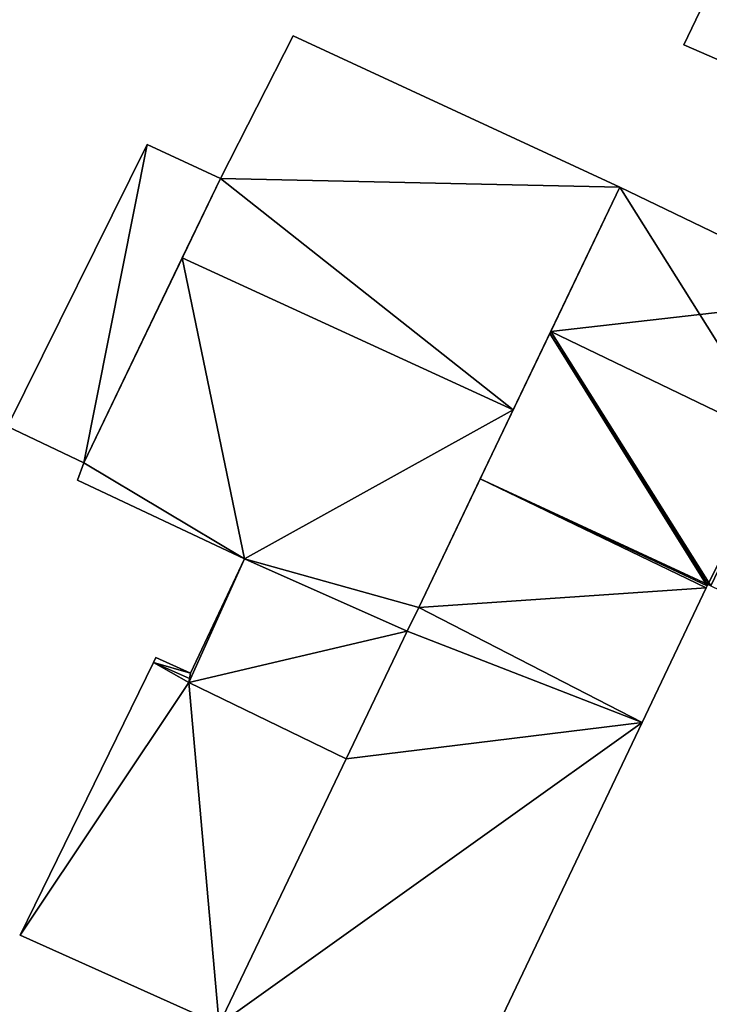
# Model space of a CAD drawing. Units: metres. Extents: x 69364 to 70025, y 352492 to 353005.
# Drawn here: x 69935 to 69954, y 352804 to 352830 of the extents above; entities that cross this region are included whole.
import ezdxf

# ---------------------------------------------------------------- set-up
doc = ezdxf.new("R2010")
doc.units = ezdxf.units.M
for name, color, linetype in [('FacadeFaces', 253, 'Continuous'), ('FloorBoundary', 4, 'Continuous'), ('FloorFaces', 253, 'Continuous'), ('OuterEaves', 4, 'Continuous'), ('RoofFaces', 24, 'Continuous'), ('RoofLines', 2, 'Continuous')]:
    doc.layers.add(name, color=color, linetype=linetype)

msp = doc.modelspace()

# ---------------------------------------------------------------- linework, layer by layer
at = {"layer": 'FacadeFaces'}
for points in [[(69955.571, 352834.359, 282.943), (69955.571, 352834.359, 265.569), (69953.277, 352829.581, 280.321), (69955.571, 352834.359, 282.943)], [(69955.571, 352834.359, 265.569), (69953.277, 352829.581, 265.569), (69953.277, 352829.581, 280.321), (69955.571, 352834.359, 265.569)], [(69942.673, 352829.823, 272.105), (69940.704, 352825.959, 265.927), (69940.704, 352825.959, 274.571), (69942.673, 352829.823, 272.105)], [(69942.673, 352829.823, 265.927), (69940.704, 352825.959, 265.927), (69942.673, 352829.823, 272.105), (69942.673, 352829.823, 265.927)], [(69951.539, 352825.717, 272.126), (69951.539, 352825.717, 265.927), (69942.673, 352829.823, 272.105), (69951.539, 352825.717, 272.126)], [(69951.539, 352825.717, 265.927), (69942.673, 352829.823, 265.927), (69942.673, 352829.823, 272.105), (69951.539, 352825.717, 265.927)], [(69953.277, 352829.581, 280.321), (69953.277, 352829.581, 265.569), (69960.895, 352826.276, 280.292), (69953.277, 352829.581, 280.321)], [(69953.277, 352829.581, 265.569), (69960.895, 352826.276, 265.569), (69960.895, 352826.276, 280.292), (69953.277, 352829.581, 265.569)], [(69938.718, 352826.881, 273.056), (69934.923, 352819.221, 266.214), (69934.923, 352819.221, 273.056), (69938.718, 352826.881, 273.056)], [(69938.718, 352826.881, 266.214), (69934.923, 352819.221, 266.214), (69938.718, 352826.881, 273.056), (69938.718, 352826.881, 266.214)], [(69940.704, 352825.959, 273.056), (69940.704, 352825.959, 266.214), (69938.718, 352826.881, 273.056), (69940.704, 352825.959, 273.056)], [(69938.718, 352826.881, 273.056), (69940.704, 352825.959, 266.214), (69938.718, 352826.881, 266.214), (69938.718, 352826.881, 273.056)], [(69937.001, 352818.237, 273.056), (69940.704, 352825.959, 266.214), (69940.704, 352825.959, 273.056), (69937.001, 352818.237, 273.056)], [(69937.001, 352818.237, 266.214), (69940.704, 352825.959, 266.214), (69937.001, 352818.237, 273.056), (69937.001, 352818.237, 266.214)], [(69940.704, 352825.959, 274.571), (69939.668, 352823.8, 265.927), (69939.668, 352823.8, 275.934), (69940.704, 352825.959, 274.571)], [(69940.704, 352825.959, 265.927), (69939.668, 352823.8, 265.927), (69940.704, 352825.959, 274.571), (69940.704, 352825.959, 265.927)], [(69948.651, 352819.679, 275.934), (69948.651, 352819.679, 265.927), (69951.539, 352825.717, 272.126), (69948.651, 352819.679, 275.934)], [(69948.651, 352819.679, 265.927), (69951.539, 352825.717, 265.927), (69951.539, 352825.717, 272.126), (69948.651, 352819.679, 265.927)], [(69951.539, 352825.717, 271.677), (69949.667, 352821.803, 265.643), (69949.667, 352821.803, 274.171), (69951.539, 352825.717, 271.677)], [(69951.539, 352825.717, 265.643), (69949.667, 352821.803, 265.643), (69951.539, 352825.717, 271.677), (69951.539, 352825.717, 265.643)], [(69957.755, 352822.725, 271.677), (69957.755, 352822.725, 265.643), (69951.539, 352825.717, 271.677), (69957.755, 352822.725, 271.677)], [(69957.755, 352822.725, 265.643), (69951.539, 352825.717, 265.643), (69951.539, 352825.717, 271.677), (69957.755, 352822.725, 265.643)], [(69939.668, 352823.8, 275.934), (69939.668, 352823.8, 265.927), (69937.001, 352818.237, 272.424), (69939.668, 352823.8, 275.934)], [(69937.001, 352818.237, 272.424), (69939.668, 352823.8, 265.927), (69937.001, 352818.237, 265.927), (69937.001, 352818.237, 272.424)], [(69949.64, 352821.746, 274.135), (69949.64, 352821.746, 265.643), (69947.752, 352817.799, 274.135), (69949.64, 352821.746, 274.135)], [(69949.64, 352821.746, 265.643), (69947.752, 352817.799, 265.643), (69947.752, 352817.799, 274.135), (69949.64, 352821.746, 265.643)], [(69949.667, 352821.803, 274.171), (69949.667, 352821.803, 265.643), (69949.64, 352821.746, 274.135), (69949.667, 352821.803, 274.171)], [(69949.667, 352821.803, 265.643), (69949.64, 352821.746, 265.643), (69949.64, 352821.746, 274.135), (69949.667, 352821.803, 265.643)], [(69946.085, 352814.314, 272.55), (69948.651, 352819.679, 265.927), (69948.651, 352819.679, 275.934), (69946.085, 352814.314, 272.55)], [(69946.085, 352814.314, 265.927), (69948.651, 352819.679, 265.927), (69946.085, 352814.314, 272.55), (69946.085, 352814.314, 265.927)], [(69934.923, 352819.221, 273.056), (69937.001, 352818.237, 266.214), (69937.001, 352818.237, 273.056), (69934.923, 352819.221, 273.056)], [(69934.923, 352819.221, 266.214), (69937.001, 352818.237, 266.214), (69934.923, 352819.221, 273.056), (69934.923, 352819.221, 266.214)], [(69937.001, 352818.237, 272.424), (69937.001, 352818.237, 265.927), (69936.824, 352817.769, 272.14), (69937.001, 352818.237, 272.424)], [(69937.001, 352818.237, 265.927), (69936.824, 352817.769, 265.927), (69936.824, 352817.769, 272.14), (69937.001, 352818.237, 265.927)], [(69936.824, 352817.769, 272.14), (69936.824, 352817.769, 265.927), (69941.356, 352815.631, 272.109), (69936.824, 352817.769, 272.14)], [(69936.824, 352817.769, 265.927), (69941.356, 352815.631, 265.927), (69941.356, 352815.631, 272.109), (69936.824, 352817.769, 265.927)], [(69947.752, 352817.799, 274.135), (69946.085, 352814.314, 265.643), (69946.085, 352814.314, 274.135), (69947.752, 352817.799, 274.135)], [(69947.752, 352817.799, 274.135), (69947.752, 352817.799, 265.643), (69946.085, 352814.314, 265.643), (69947.752, 352817.799, 274.135)], [(69941.356, 352815.631, 270.875), (69939.89, 352812.531, 265.856), (69939.89, 352812.531, 270.88), (69941.356, 352815.631, 270.875)], [(69941.356, 352815.631, 265.856), (69939.89, 352812.531, 265.856), (69941.356, 352815.631, 270.875), (69941.356, 352815.631, 265.856)], [(69941.356, 352815.631, 272.109), (69945.774, 352813.664, 265.927), (69945.774, 352813.664, 272.14), (69941.356, 352815.631, 272.109)], [(69941.356, 352815.631, 265.927), (69945.774, 352813.664, 265.927), (69941.356, 352815.631, 272.109), (69941.356, 352815.631, 265.927)], [(69945.774, 352813.664, 272.739), (69945.774, 352813.664, 265.856), (69941.356, 352815.631, 270.875), (69945.774, 352813.664, 272.739)], [(69941.356, 352815.631, 270.875), (69945.774, 352813.664, 265.856), (69941.356, 352815.631, 265.856), (69941.356, 352815.631, 270.875)], [(69952.151, 352811.192, 271.648), (69953.887, 352814.846, 265.643), (69953.887, 352814.846, 271.652), (69952.151, 352811.192, 271.648)], [(69952.151, 352811.192, 265.643), (69953.887, 352814.846, 265.643), (69952.151, 352811.192, 271.648), (69952.151, 352811.192, 265.643)], [(69953.887, 352814.846, 271.652), (69953.912, 352814.897, 265.643), (69953.912, 352814.897, 271.652), (69953.887, 352814.846, 271.652)], [(69953.887, 352814.846, 265.643), (69953.912, 352814.897, 265.643), (69953.887, 352814.846, 271.652), (69953.887, 352814.846, 265.643)], [(69953.912, 352814.897, 271.652), (69953.93, 352814.936, 265.643), (69953.93, 352814.936, 271.677), (69953.912, 352814.897, 271.652)], [(69953.912, 352814.897, 265.643), (69953.93, 352814.936, 265.643), (69953.912, 352814.897, 271.652), (69953.912, 352814.897, 265.643)], [(69953.93, 352814.936, 271.677), (69953.93, 352814.936, 265.643), (69954.011, 352814.897, 271.677), (69953.93, 352814.936, 271.677)], [(69953.93, 352814.936, 265.643), (69954.011, 352814.897, 265.643), (69954.011, 352814.897, 271.677), (69953.93, 352814.936, 265.643)], [(69946.085, 352814.314, 275.645), (69946.085, 352814.314, 265.351), (69945.774, 352813.664, 275.644), (69946.085, 352814.314, 275.645)], [(69946.085, 352814.314, 265.351), (69945.774, 352813.664, 265.351), (69945.774, 352813.664, 275.644), (69946.085, 352814.314, 265.351)], [(69945.774, 352813.664, 272.14), (69946.085, 352814.314, 265.927), (69946.085, 352814.314, 272.55), (69945.774, 352813.664, 272.14)], [(69945.774, 352813.664, 265.927), (69946.085, 352814.314, 265.927), (69945.774, 352813.664, 272.14), (69945.774, 352813.664, 265.927)], [(69952.151, 352811.192, 273.443), (69946.085, 352814.314, 265.351), (69946.085, 352814.314, 275.645), (69952.151, 352811.192, 273.443)], [(69952.151, 352811.192, 273.443), (69952.151, 352811.192, 265.351), (69946.085, 352814.314, 265.351), (69952.151, 352811.192, 273.443)], [(69946.085, 352814.314, 274.135), (69946.085, 352814.314, 265.643), (69952.151, 352811.192, 271.648), (69946.085, 352814.314, 274.135)], [(69946.085, 352814.314, 265.643), (69952.151, 352811.192, 265.643), (69952.151, 352811.192, 271.648), (69946.085, 352814.314, 265.643)], [(69945.774, 352813.664, 275.644), (69945.774, 352813.664, 265.351), (69944.118, 352810.201, 275.64), (69945.774, 352813.664, 275.644)], [(69945.774, 352813.664, 265.351), (69944.118, 352810.201, 265.351), (69944.118, 352810.201, 275.64), (69945.774, 352813.664, 265.351)], [(69944.118, 352810.201, 272.739), (69945.774, 352813.664, 265.856), (69945.774, 352813.664, 272.739), (69944.118, 352810.201, 272.739)], [(69944.118, 352810.201, 265.856), (69945.774, 352813.664, 265.856), (69944.118, 352810.201, 272.739), (69944.118, 352810.201, 265.856)], [(69938.955, 352812.955, 269.1), (69938.889, 352812.821, 265.855), (69938.889, 352812.821, 269.1), (69938.955, 352812.955, 269.1)], [(69938.955, 352812.955, 265.855), (69938.889, 352812.821, 265.855), (69938.955, 352812.955, 269.1), (69938.955, 352812.955, 265.855)], [(69939.89, 352812.531, 269.1), (69938.955, 352812.955, 265.855), (69938.955, 352812.955, 269.1), (69939.89, 352812.531, 269.1)], [(69939.89, 352812.531, 265.855), (69938.955, 352812.955, 265.855), (69939.89, 352812.531, 269.1), (69939.89, 352812.531, 265.855)], [(69938.889, 352812.821, 269.1), (69935.271, 352805.415, 265.855), (69935.271, 352805.415, 269.1), (69938.889, 352812.821, 269.1)], [(69938.889, 352812.821, 265.855), (69935.271, 352805.415, 265.855), (69938.889, 352812.821, 269.1), (69938.889, 352812.821, 265.855)], [(69939.89, 352812.531, 270.88), (69939.847, 352812.274, 265.856), (69939.847, 352812.274, 270.908), (69939.89, 352812.531, 270.88)], [(69939.89, 352812.531, 265.856), (69939.847, 352812.274, 265.856), (69939.89, 352812.531, 270.88), (69939.89, 352812.531, 265.856)], [(69939.847, 352812.274, 269.1), (69939.865, 352812.383, 265.855), (69939.865, 352812.383, 269.1), (69939.847, 352812.274, 269.1)], [(69939.847, 352812.274, 265.855), (69939.865, 352812.383, 265.855), (69939.847, 352812.274, 269.1), (69939.847, 352812.274, 265.855)], [(69939.865, 352812.383, 269.1), (69939.865, 352812.383, 265.855), (69939.89, 352812.531, 269.1), (69939.865, 352812.383, 269.1)], [(69939.89, 352812.531, 269.1), (69939.865, 352812.383, 265.855), (69939.89, 352812.531, 265.855), (69939.89, 352812.531, 269.1)], [(69944.118, 352810.201, 269.1), (69939.847, 352812.274, 265.855), (69939.847, 352812.274, 269.1), (69944.118, 352810.201, 269.1)], [(69944.118, 352810.201, 265.855), (69939.847, 352812.274, 265.855), (69944.118, 352810.201, 269.1), (69944.118, 352810.201, 265.855)], [(69939.847, 352812.274, 270.908), (69944.118, 352810.201, 265.856), (69944.118, 352810.201, 272.739), (69939.847, 352812.274, 270.908)], [(69939.847, 352812.274, 265.856), (69944.118, 352810.201, 265.856), (69939.847, 352812.274, 270.908), (69939.847, 352812.274, 265.856)], [(69942.163, 352790.21, 273.402), (69952.151, 352811.192, 265.351), (69952.151, 352811.192, 273.443), (69942.163, 352790.21, 273.402)], [(69942.163, 352790.21, 265.351), (69952.151, 352811.192, 265.351), (69942.163, 352790.21, 273.402), (69942.163, 352790.21, 265.351)], [(69944.118, 352810.201, 275.64), (69944.118, 352810.201, 265.351), (69940.669, 352802.99, 275.631), (69944.118, 352810.201, 275.64)], [(69944.118, 352810.201, 265.351), (69940.669, 352802.99, 265.351), (69940.669, 352802.99, 275.631), (69944.118, 352810.201, 265.351)], [(69940.669, 352802.99, 269.1), (69944.118, 352810.201, 265.855), (69944.118, 352810.201, 269.1), (69940.669, 352802.99, 269.1)], [(69940.669, 352802.99, 265.855), (69944.118, 352810.201, 265.855), (69940.669, 352802.99, 269.1), (69940.669, 352802.99, 265.855)], [(69957.734, 352808.84, 268.955), (69949.591, 352794.286, 265.382), (69949.591, 352794.286, 268.955), (69957.734, 352808.84, 268.955)], [(69957.734, 352808.84, 265.382), (69949.591, 352794.286, 265.382), (69957.734, 352808.84, 268.955), (69957.734, 352808.84, 265.382)], [(69935.271, 352805.415, 269.1), (69940.669, 352802.99, 265.855), (69940.669, 352802.99, 269.1), (69935.271, 352805.415, 269.1)], [(69935.271, 352805.415, 265.855), (69940.669, 352802.99, 265.855), (69935.271, 352805.415, 269.1), (69935.271, 352805.415, 265.855)]]:
    msp.add_3dface(points, dxfattribs=at)
at = {"layer": 'FloorBoundary'}
for points in [[(69959.913, 352824.244, 265.569), (69964.124, 352822.421, 265.569), (69965.121, 352824.474, 265.569), (69966.665, 352823.818, 265.569), (69966.845, 352823.72, 265.569), (69967.33, 352824.592, 265.569), (69969.473, 352828.447, 265.569), (69969.925, 352829.26, 265.569), (69973.04, 352834.787, 265.569), (69973.234, 352835.132, 265.569), (69959.252, 352841.079, 265.569), (69958.875, 352841.239, 265.569), (69958.762, 352841.003, 265.569), (69955.571, 352834.359, 265.569), (69953.277, 352829.581, 265.569), (69960.895, 352826.276, 265.569), (69959.913, 352824.244, 265.569)], [(69937.001, 352818.237, 265.927), (69936.824, 352817.769, 265.927), (69941.356, 352815.631, 265.927), (69945.774, 352813.664, 265.927), (69946.085, 352814.314, 265.927), (69948.651, 352819.679, 265.927), (69951.539, 352825.717, 265.927), (69942.673, 352829.823, 265.927), (69940.704, 352825.959, 265.927), (69939.668, 352823.8, 265.927), (69937.001, 352818.237, 265.927)], [(69938.718, 352826.881, 266.214), (69934.923, 352819.221, 266.214), (69937.001, 352818.237, 266.214), (69940.704, 352825.959, 266.214), (69938.718, 352826.881, 266.214)], [(69946.085, 352814.314, 265.643), (69952.151, 352811.192, 265.643), (69953.887, 352814.846, 265.643), (69953.912, 352814.897, 265.643), (69953.93, 352814.936, 265.643), (69954.011, 352814.897, 265.643), (69958.665, 352812.655, 265.643), (69960.538, 352816.57, 265.643), (69962.411, 352820.483, 265.643), (69957.755, 352822.725, 265.643), (69951.539, 352825.717, 265.643), (69949.667, 352821.803, 265.643), (69949.64, 352821.746, 265.643), (69947.752, 352817.799, 265.643), (69946.085, 352814.314, 265.643)], [(69941.356, 352815.631, 265.856), (69939.89, 352812.531, 265.856), (69939.847, 352812.274, 265.856), (69944.118, 352810.201, 265.856), (69945.774, 352813.664, 265.856), (69941.356, 352815.631, 265.856)], [(69946.085, 352814.314, 265.351), (69945.774, 352813.664, 265.351), (69944.118, 352810.201, 265.351), (69940.669, 352802.99, 265.351), (69935.889, 352793.196, 265.351), (69933.1, 352787.482, 265.351), (69939.444, 352784.463, 265.351), (69943.306, 352782.625, 265.351), (69946.147, 352788.109, 265.351), (69942.169, 352790.108, 265.351), (69942.125, 352790.13, 265.351), (69942.144, 352790.17, 265.351), (69942.163, 352790.21, 265.351), (69952.151, 352811.192, 265.351), (69946.085, 352814.314, 265.351)], [(69939.89, 352812.531, 265.855), (69938.955, 352812.955, 265.855), (69938.889, 352812.821, 265.855), (69935.271, 352805.415, 265.855), (69940.669, 352802.99, 265.855), (69944.118, 352810.201, 265.855), (69939.847, 352812.274, 265.855), (69939.865, 352812.383, 265.855), (69939.89, 352812.531, 265.855)]]:
    msp.add_polyline3d(points, dxfattribs=at)
at = {"layer": 'FloorFaces'}
for points in [[(69955.571, 352834.359, 265.569), (69960.895, 352826.276, 265.569), (69953.277, 352829.581, 265.569), (69955.571, 352834.359, 265.569)], [(69951.539, 352825.717, 265.927), (69940.704, 352825.959, 265.927), (69942.673, 352829.823, 265.927), (69951.539, 352825.717, 265.927)], [(69938.718, 352826.881, 266.214), (69937.001, 352818.237, 266.214), (69934.923, 352819.221, 266.214), (69938.718, 352826.881, 266.214)], [(69938.718, 352826.881, 266.214), (69940.704, 352825.959, 266.214), (69937.001, 352818.237, 266.214), (69938.718, 352826.881, 266.214)], [(69948.651, 352819.679, 265.927), (69939.668, 352823.8, 265.927), (69940.704, 352825.959, 265.927), (69948.651, 352819.679, 265.927)], [(69948.651, 352819.679, 265.927), (69940.704, 352825.959, 265.927), (69951.539, 352825.717, 265.927), (69948.651, 352819.679, 265.927)], [(69957.755, 352822.725, 265.643), (69949.667, 352821.803, 265.643), (69951.539, 352825.717, 265.643), (69957.755, 352822.725, 265.643)], [(69937.001, 352818.237, 265.927), (69939.668, 352823.8, 265.927), (69941.356, 352815.631, 265.927), (69937.001, 352818.237, 265.927)], [(69941.356, 352815.631, 265.927), (69939.668, 352823.8, 265.927), (69948.651, 352819.679, 265.927), (69941.356, 352815.631, 265.927)], [(69954.011, 352814.897, 265.643), (69949.667, 352821.803, 265.643), (69957.755, 352822.725, 265.643), (69954.011, 352814.897, 265.643)], [(69953.93, 352814.936, 265.643), (69947.752, 352817.799, 265.643), (69949.64, 352821.746, 265.643), (69953.93, 352814.936, 265.643)], [(69953.93, 352814.936, 265.643), (69949.64, 352821.746, 265.643), (69949.667, 352821.803, 265.643), (69953.93, 352814.936, 265.643)], [(69953.93, 352814.936, 265.643), (69949.667, 352821.803, 265.643), (69954.011, 352814.897, 265.643), (69953.93, 352814.936, 265.643)], [(69941.356, 352815.631, 265.927), (69948.651, 352819.679, 265.927), (69946.085, 352814.314, 265.927), (69941.356, 352815.631, 265.927)], [(69937.001, 352818.237, 265.927), (69941.356, 352815.631, 265.927), (69936.824, 352817.769, 265.927), (69937.001, 352818.237, 265.927)], [(69946.085, 352814.314, 265.643), (69947.752, 352817.799, 265.643), (69953.887, 352814.846, 265.643), (69946.085, 352814.314, 265.643)], [(69953.887, 352814.846, 265.643), (69947.752, 352817.799, 265.643), (69953.93, 352814.936, 265.643), (69953.887, 352814.846, 265.643)], [(69941.356, 352815.631, 265.856), (69939.847, 352812.274, 265.856), (69939.89, 352812.531, 265.856), (69941.356, 352815.631, 265.856)], [(69941.356, 352815.631, 265.856), (69945.774, 352813.664, 265.856), (69939.847, 352812.274, 265.856), (69941.356, 352815.631, 265.856)], [(69941.356, 352815.631, 265.927), (69946.085, 352814.314, 265.927), (69945.774, 352813.664, 265.927), (69941.356, 352815.631, 265.927)], [(69946.085, 352814.314, 265.643), (69953.887, 352814.846, 265.643), (69952.151, 352811.192, 265.643), (69946.085, 352814.314, 265.643)], [(69946.085, 352814.314, 265.351), (69952.151, 352811.192, 265.351), (69945.774, 352813.664, 265.351), (69946.085, 352814.314, 265.351)], [(69939.847, 352812.274, 265.856), (69945.774, 352813.664, 265.856), (69944.118, 352810.201, 265.856), (69939.847, 352812.274, 265.856)], [(69945.774, 352813.664, 265.351), (69952.151, 352811.192, 265.351), (69944.118, 352810.201, 265.351), (69945.774, 352813.664, 265.351)], [(69939.89, 352812.531, 265.855), (69938.889, 352812.821, 265.855), (69938.955, 352812.955, 265.855), (69939.89, 352812.531, 265.855)], [(69938.889, 352812.821, 265.855), (69939.847, 352812.274, 265.855), (69935.271, 352805.415, 265.855), (69938.889, 352812.821, 265.855)], [(69939.89, 352812.531, 265.855), (69939.865, 352812.383, 265.855), (69938.889, 352812.821, 265.855), (69939.89, 352812.531, 265.855)], [(69938.889, 352812.821, 265.855), (69939.865, 352812.383, 265.855), (69939.847, 352812.274, 265.855), (69938.889, 352812.821, 265.855)], [(69935.271, 352805.415, 265.855), (69939.847, 352812.274, 265.855), (69940.669, 352802.99, 265.855), (69935.271, 352805.415, 265.855)], [(69940.669, 352802.99, 265.855), (69939.847, 352812.274, 265.855), (69944.118, 352810.201, 265.855), (69940.669, 352802.99, 265.855)], [(69944.118, 352810.201, 265.351), (69952.151, 352811.192, 265.351), (69940.669, 352802.99, 265.351), (69944.118, 352810.201, 265.351)], [(69940.669, 352802.99, 265.351), (69952.151, 352811.192, 265.351), (69942.163, 352790.21, 265.351), (69940.669, 352802.99, 265.351)], [(69961.374, 352803.796, 265.382), (69949.591, 352794.286, 265.382), (69957.734, 352808.84, 265.382), (69961.374, 352803.796, 265.382)], [(69954.503, 352792.044, 265.382), (69949.591, 352794.286, 265.382), (69961.374, 352803.796, 265.382), (69954.503, 352792.044, 265.382)]]:
    msp.add_3dface(points, dxfattribs=at)
at = {"layer": 'OuterEaves'}
for points in [[(69959.913, 352824.244, 279.176), (69964.124, 352822.421, 279.161), (69965.121, 352824.474, 280.29), (69966.665, 352823.818, 280.29), (69966.845, 352823.72, 280.28), (69967.33, 352824.592, 280.771), (69969.473, 352828.447, 282.943), (69969.925, 352829.26, 282.485), (69973.04, 352834.787, 279.363), (69973.234, 352835.132, 279.168), (69959.252, 352841.079, 279.168), (69958.875, 352841.239, 279.168), (69958.762, 352841.003, 279.298), (69955.571, 352834.359, 282.943), (69953.277, 352829.581, 280.321), (69960.895, 352826.276, 280.292), (69959.913, 352824.244, 279.176)], [(69942.673, 352829.823, 272.105), (69940.704, 352825.959, 274.571), (69939.668, 352823.8, 275.934), (69937.001, 352818.237, 272.424), (69936.824, 352817.769, 272.14), (69941.356, 352815.631, 272.109), (69945.774, 352813.664, 272.14), (69946.085, 352814.314, 272.55), (69948.651, 352819.679, 275.934), (69951.539, 352825.717, 272.126), (69942.673, 352829.823, 272.105)], [(69940.704, 352825.959, 273.056), (69938.718, 352826.881, 273.056), (69934.923, 352819.221, 273.056), (69937.001, 352818.237, 273.056), (69940.704, 352825.959, 273.056)], [(69954.011, 352814.897, 271.677), (69958.665, 352812.655, 271.676), (69960.538, 352816.57, 274.171), (69962.411, 352820.483, 271.677), (69957.755, 352822.725, 271.677), (69951.539, 352825.717, 271.677), (69949.667, 352821.803, 274.171), (69949.64, 352821.746, 274.135), (69947.752, 352817.799, 274.135), (69946.085, 352814.314, 274.135), (69952.151, 352811.192, 271.648), (69953.887, 352814.846, 271.652), (69953.912, 352814.897, 271.652), (69953.93, 352814.936, 271.677), (69954.011, 352814.897, 271.677)], [(69941.356, 352815.631, 270.875), (69939.89, 352812.531, 270.88), (69939.847, 352812.274, 270.908), (69944.118, 352810.201, 272.739), (69945.774, 352813.664, 272.739), (69941.356, 352815.631, 270.875)], [(69942.144, 352790.17, 273.402), (69942.163, 352790.21, 273.402), (69952.151, 352811.192, 273.443), (69946.085, 352814.314, 275.645), (69945.774, 352813.664, 275.644), (69944.118, 352810.201, 275.64), (69940.669, 352802.99, 275.631), (69935.889, 352793.196, 275.646), (69933.1, 352787.482, 275.655), (69939.444, 352784.463, 275.651), (69943.306, 352782.625, 275.651), (69946.147, 352788.109, 273.452), (69942.169, 352790.108, 273.418), (69942.125, 352790.13, 273.417), (69942.144, 352790.17, 273.402)], [(69938.955, 352812.955, 269.1), (69938.889, 352812.821, 269.1), (69935.271, 352805.415, 269.1), (69940.669, 352802.99, 269.1), (69944.118, 352810.201, 269.1), (69939.847, 352812.274, 269.1), (69939.865, 352812.383, 269.1), (69939.89, 352812.531, 269.1), (69938.955, 352812.955, 269.1)]]:
    msp.add_polyline3d(points, dxfattribs=at)
at = {"layer": 'RoofFaces'}
for points in [[(69953.277, 352829.581, 280.321), (69960.895, 352826.276, 280.292), (69955.571, 352834.359, 282.943), (69953.277, 352829.581, 280.321)], [(69940.704, 352825.959, 274.571), (69951.539, 352825.717, 272.126), (69942.673, 352829.823, 272.105), (69940.704, 352825.959, 274.571)], [(69934.923, 352819.221, 273.056), (69937.001, 352818.237, 273.056), (69938.718, 352826.881, 273.056), (69934.923, 352819.221, 273.056)], [(69938.718, 352826.881, 273.056), (69937.001, 352818.237, 273.056), (69940.704, 352825.959, 273.056), (69938.718, 352826.881, 273.056)], [(69939.668, 352823.8, 275.934), (69948.651, 352819.679, 275.934), (69940.704, 352825.959, 274.571), (69939.668, 352823.8, 275.934)], [(69948.651, 352819.679, 275.934), (69951.539, 352825.717, 272.126), (69940.704, 352825.959, 274.571), (69948.651, 352819.679, 275.934)], [(69949.667, 352821.803, 274.171), (69955.883, 352818.811, 274.171), (69951.539, 352825.717, 271.677), (69949.667, 352821.803, 274.171)], [(69951.539, 352825.717, 271.677), (69955.883, 352818.811, 274.171), (69957.755, 352822.725, 271.677), (69951.539, 352825.717, 271.677)], [(69937.001, 352818.237, 272.424), (69941.356, 352815.631, 272.109), (69939.668, 352823.8, 275.934), (69937.001, 352818.237, 272.424)], [(69941.356, 352815.631, 272.109), (69948.651, 352819.679, 275.934), (69939.668, 352823.8, 275.934), (69941.356, 352815.631, 272.109)], [(69947.752, 352817.799, 274.135), (69953.912, 352814.897, 271.652), (69949.64, 352821.746, 274.135), (69947.752, 352817.799, 274.135)], [(69949.64, 352821.746, 274.135), (69953.93, 352814.936, 271.677), (69949.667, 352821.803, 274.171), (69949.64, 352821.746, 274.135)], [(69953.912, 352814.897, 271.652), (69953.93, 352814.936, 271.677), (69949.64, 352821.746, 274.135), (69953.912, 352814.897, 271.652)], [(69953.93, 352814.936, 271.677), (69955.883, 352818.811, 274.171), (69949.667, 352821.803, 274.171), (69953.93, 352814.936, 271.677)], [(69946.085, 352814.314, 272.55), (69948.651, 352819.679, 275.934), (69941.356, 352815.631, 272.109), (69946.085, 352814.314, 272.55)], [(69954.011, 352814.897, 271.677), (69955.883, 352818.811, 274.171), (69953.93, 352814.936, 271.677), (69954.011, 352814.897, 271.677)], [(69936.824, 352817.769, 272.14), (69941.356, 352815.631, 272.109), (69937.001, 352818.237, 272.424), (69936.824, 352817.769, 272.14)], [(69946.085, 352814.314, 274.135), (69953.887, 352814.846, 271.652), (69947.752, 352817.799, 274.135), (69946.085, 352814.314, 274.135)], [(69953.887, 352814.846, 271.652), (69953.912, 352814.897, 271.652), (69947.752, 352817.799, 274.135), (69953.887, 352814.846, 271.652)], [(69939.89, 352812.531, 270.88), (69939.847, 352812.274, 270.908), (69941.356, 352815.631, 270.875), (69939.89, 352812.531, 270.88)], [(69939.847, 352812.274, 270.908), (69945.774, 352813.664, 272.739), (69941.356, 352815.631, 270.875), (69939.847, 352812.274, 270.908)], [(69945.774, 352813.664, 272.14), (69946.085, 352814.314, 272.55), (69941.356, 352815.631, 272.109), (69945.774, 352813.664, 272.14)], [(69952.151, 352811.192, 271.648), (69953.887, 352814.846, 271.652), (69946.085, 352814.314, 274.135), (69952.151, 352811.192, 271.648)], [(69946.085, 352814.314, 275.645), (69945.774, 352813.664, 275.644), (69952.151, 352811.192, 273.443), (69946.085, 352814.314, 275.645)], [(69944.118, 352810.201, 272.739), (69945.774, 352813.664, 272.739), (69939.847, 352812.274, 270.908), (69944.118, 352810.201, 272.739)], [(69945.774, 352813.664, 275.644), (69944.118, 352810.201, 275.64), (69952.151, 352811.192, 273.443), (69945.774, 352813.664, 275.644)], [(69938.889, 352812.821, 269.1), (69939.89, 352812.531, 269.1), (69938.955, 352812.955, 269.1), (69938.889, 352812.821, 269.1)], [(69935.271, 352805.415, 269.1), (69939.847, 352812.274, 269.1), (69938.889, 352812.821, 269.1), (69935.271, 352805.415, 269.1)], [(69939.847, 352812.274, 269.1), (69939.865, 352812.383, 269.1), (69938.889, 352812.821, 269.1), (69939.847, 352812.274, 269.1)], [(69939.865, 352812.383, 269.1), (69939.89, 352812.531, 269.1), (69938.889, 352812.821, 269.1), (69939.865, 352812.383, 269.1)], [(69940.669, 352802.99, 269.1), (69939.847, 352812.274, 269.1), (69935.271, 352805.415, 269.1), (69940.669, 352802.99, 269.1)], [(69944.118, 352810.201, 269.1), (69939.847, 352812.274, 269.1), (69940.669, 352802.99, 269.1), (69944.118, 352810.201, 269.1)], [(69952.151, 352811.192, 273.443), (69940.669, 352802.99, 275.631), (69942.163, 352790.21, 273.402), (69952.151, 352811.192, 273.443)], [(69944.118, 352810.201, 275.64), (69940.669, 352802.99, 275.631), (69952.151, 352811.192, 273.443), (69944.118, 352810.201, 275.64)], [(69949.591, 352794.286, 268.955), (69961.374, 352803.796, 268.955), (69957.734, 352808.84, 268.955), (69949.591, 352794.286, 268.955)], [(69954.503, 352792.044, 268.955), (69961.374, 352803.796, 268.955), (69949.591, 352794.286, 268.955), (69954.503, 352792.044, 268.955)]]:
    msp.add_3dface(points, dxfattribs=at)
at = {"layer": 'RoofLines'}
for points in [[(69939.668, 352823.8, 275.934), (69948.651, 352819.679, 275.934)], [(69949.64, 352821.746, 274.135), (69953.912, 352814.897, 271.652)], [(69949.667, 352821.803, 274.171), (69955.883, 352818.811, 274.171), (69960.538, 352816.57, 274.171)]]:
    msp.add_polyline3d(points, dxfattribs=at)

doc.saveas('drawing.dxf')
